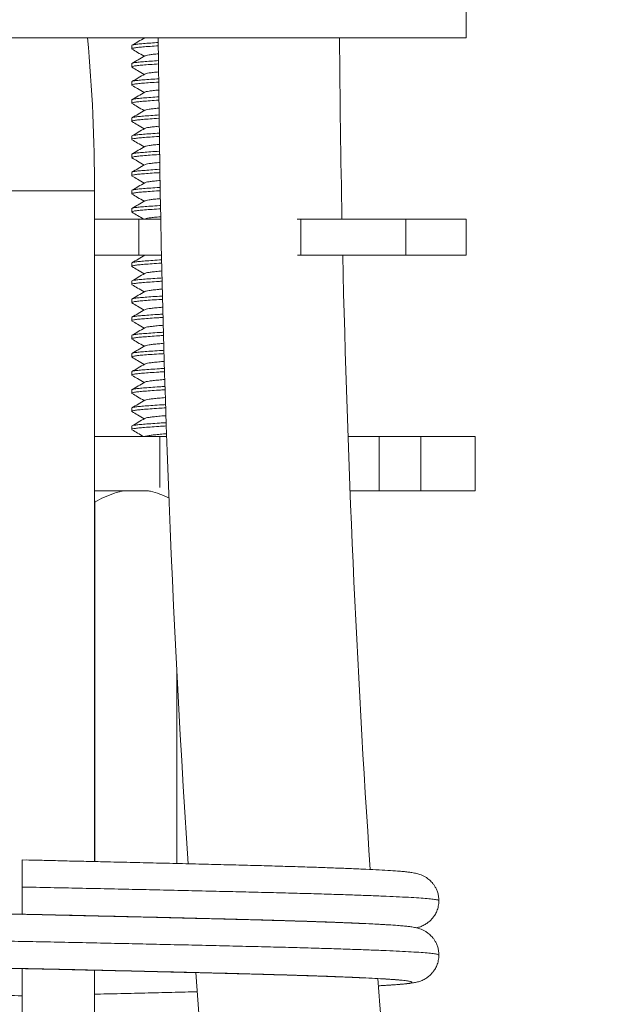
# Model space of a CAD drawing. Units: millimetres. Extents: x -352 to 732, y -483 to 646.
# Drawn here: x -299 to -267, y 109 to 163 of the extents above; entities that cross this region are included whole.
import ezdxf

# ---------------------------------------------------------------- set-up
doc = ezdxf.new("R2010")
doc.units = ezdxf.units.MM

msp = doc.modelspace()

# ---------------------------------------------------------------- linework, layer by layer
at = {"color": 7, "linetype": 'Continuous', "lineweight": 18}
for p, q in [((-274.601, 162.073), (-274.601, 164.073)), ((-274.601, 162.073), (-323.601, 162.073)), ((-292.391, 162.073), (-292.361, 162.056)), ((-293.051, 161.647), (-293.051, 161.465)), ((-293.051, 160.647), (-293.051, 160.465)), ((-293.051, 159.647), (-293.051, 159.465)), ((-293.051, 158.647), (-293.051, 158.465)), ((-293.051, 157.647), (-293.051, 157.465)), ((-293.051, 156.647), (-293.051, 156.465)), ((-293.051, 155.647), (-293.051, 155.465)), ((-293.051, 154.647), (-293.051, 154.465)), ((-295.101, 153.625), (-303.101, 153.625)), ((-295.101, 116.625), (-295.101, 153.625)), ((-293.051, 153.647), (-293.051, 153.465)), ((-293.051, 152.647), (-293.051, 152.465)), ((-295.101, 152.073), (-292.656, 152.073)), ((-292.656, 152.073), (-292.656, 150.073)), ((-292.656, 152.073), (-291.451, 152.073)), ((-283.913, 152.073), (-283.724, 152.073)), ((-283.724, 152.073), (-283.724, 150.073)), ((-283.724, 152.073), (-277.934, 152.073)), ((-277.934, 152.073), (-277.934, 150.073)), ((-277.934, 152.073), (-274.601, 152.073)), ((-274.601, 150.073), (-274.601, 152.073)), ((-295.101, 150.073), (-292.656, 150.073)), ((-292.656, 150.073), (-291.409, 150.073)), ((-292.391, 150.073), (-292.361, 150.056)), ((-283.912, 150.073), (-283.724, 150.073)), ((-283.724, 150.073), (-277.934, 150.073)), ((-277.934, 150.073), (-274.601, 150.073)), ((-293.051, 149.647), (-293.051, 149.465)), ((-293.051, 148.647), (-293.051, 148.465)), ((-293.051, 147.647), (-293.051, 147.465)), ((-293.051, 146.647), (-293.051, 146.465)), ((-293.051, 145.647), (-293.051, 145.465)), ((-293.051, 144.647), (-293.051, 144.465)), ((-293.051, 143.647), (-293.051, 143.465)), ((-293.051, 142.647), (-293.051, 142.465)), ((-293.051, 141.647), (-293.051, 141.465)), ((-293.051, 140.647), (-293.051, 140.465)), ((-295.101, 140.073), (-291.5, 140.073)), ((-291.5, 140.073), (-291.123, 140.073)), ((-291.5, 140.073), (-291.5, 137.255)), ((-281.116, 140.073), (-279.406, 140.073)), ((-279.406, 140.073), (-279.406, 137.073)), ((-279.406, 140.073), (-277.104, 140.073)), ((-277.104, 140.073), (-277.104, 137.073)), ((-277.104, 140.073), (-274.101, 140.073)), ((-274.101, 137.073), (-274.101, 140.073)), ((-295.101, 137.073), (-292.219, 137.073)), ((-281.004, 137.073), (-279.406, 137.073)), ((-279.406, 137.073), (-277.104, 137.073)), ((-277.104, 137.073), (-274.101, 137.073)), ((-295.092, 136.453), (-295.092, 116.625)), ((-290.557, 127.077), (-290.557, 116.518)), ((-299.101, 116.72), (-299.101, 115.22)), ((-298.687, 116.711), (-299.101, 116.72)), ((-299.101, 115.22), (-299.101, 113.72)), ((-298.817, 113.713), (-299.101, 113.72)), ((-299.101, 110.72), (-299.387, 110.726)), ((-299.101, 110.72), (-299.101, 109.22)), ((-295.101, 5.22), (-295.101, 110.637)), ((-299.101, 109.22), (-299.101, 107.72))]:
    msp.add_line(p, q, dxfattribs=at)
for centre, radius, start, end in [((-389.101, 153.625), 94, 0, 5.15641), ((483.955, 167.32), 775.556, 180.387613, 183.75696), ((483.955, 167.32), 765.556, 180.392676, 181.141169), ((483.955, 167.32), 765.556, 181.290887, 183.829647), ((483.955, 167.32), 775.556, 184.201277, 191.323693), ((483.955, 167.32), 765.556, 184.281284, 191.323693)]:
    msp.add_arc(centre, radius, start, end, dxfattribs=at)
for points, knots in [([(-292.331, 162.073), (-292.45, 162.004), (-292.687, 161.866), (-292.924, 161.728), (-293.043, 161.659)], [0, 0, 0, 0, 0.499531, 1, 1, 1, 1]), ([(-291.571, 161.632), (-291.731, 161.621), (-292.052, 161.6), (-292.441, 161.57), (-292.749, 161.542), (-292.962, 161.51), (-293.031, 161.486), (-293.054, 161.471), (-293.047, 161.466), (-293.045, 161.465)], [0, 0, 0, 0, 0.184495, 0.369664, 0.550759, 0.737958, 0.928922, 0.973866, 1, 1, 1, 1]), ([(-293.039, 161.659), (-293.039, 161.66), (-293.042, 161.672), (-292.939, 161.695), (-292.729, 161.726), (-292.41, 161.754), (-292.028, 161.783), (-291.72, 161.804), (-291.573, 161.813)], [0, 0, 0, 0, 0.015618, 0.221844, 0.424003, 0.619571, 0.819539, 1, 1, 1, 1]), ([(-293.038, 161.449), (-292.934, 161.389), (-292.708, 161.258), (-292.483, 161.127), (-292.361, 161.056)], [0, 0, 0, 0, 0.460182, 1, 1, 1, 1]), ([(-292.331, 161.073), (-292.45, 161.004), (-292.687, 160.866), (-292.924, 160.728), (-293.043, 160.659)], [0, 0, 0, 0, 0.499531, 1, 1, 1, 1]), ([(-293.039, 160.659), (-293.039, 160.66), (-293.042, 160.672), (-292.939, 160.695), (-292.729, 160.726), (-292.41, 160.754), (-292.024, 160.783), (-291.712, 160.804), (-291.562, 160.814)], [0, 0, 0, 0, 0.0155416, 0.2207564, 0.4219242, 0.616533, 0.8155207, 1, 1, 1, 1]), ([(-291.566, 161.192), (-291.668, 161.182), (-291.873, 161.162), (-292.103, 161.134), (-292.268, 161.104), (-292.308, 161.083), (-292.327, 161.073)], [0, 0, 0, 0, 0.250682, 0.502384, 0.762605, 1, 1, 1, 1]), ([(-291.559, 160.633), (-291.724, 160.622), (-292.048, 160.6), (-292.441, 160.57), (-292.749, 160.542), (-292.962, 160.51), (-293.031, 160.486), (-293.054, 160.471), (-293.047, 160.466), (-293.045, 160.465)], [0, 0, 0, 0, 0.188241, 0.37256, 0.552823, 0.739162, 0.929249, 0.973986, 1, 1, 1, 1]), ([(-293.038, 160.449), (-292.934, 160.389), (-292.708, 160.258), (-292.483, 160.127), (-292.361, 160.056)], [0, 0, 0, 0, 0.46018, 1, 1, 1, 1]), ([(-292.331, 160.073), (-292.45, 160.004), (-292.687, 159.866), (-292.924, 159.728), (-293.043, 159.659)], [0, 0, 0, 0, 0.499532, 1, 1, 1, 1]), ([(-293.039, 159.659), (-293.039, 159.66), (-293.042, 159.672), (-292.939, 159.695), (-292.729, 159.726), (-292.41, 159.754), (-292.021, 159.784), (-291.704, 159.805), (-291.55, 159.815)], [0, 0, 0, 0, 0.015466, 0.219679, 0.419866, 0.613525, 0.811542, 1, 1, 1, 1]), ([(-291.554, 160.193), (-291.556, 160.193), (-291.676, 160.182), (-291.865, 160.162), (-292.105, 160.134), (-292.268, 160.104), (-292.308, 160.083), (-292.327, 160.073)], [0, 0, 0, 0, 0.002697, 0.2576814, 0.5070323, 0.7648221, 1, 1, 1, 1]), ([(-291.548, 159.633), (-291.551, 159.633), (-291.733, 159.622), (-292.041, 159.6), (-292.443, 159.57), (-292.748, 159.542), (-292.962, 159.51), (-293.031, 159.486), (-293.054, 159.471), (-293.047, 159.466), (-293.045, 159.465)], [0, 0, 0, 0, 0.003193, 0.191642, 0.375189, 0.554697, 0.740254, 0.929545, 0.974095, 1, 1, 1, 1]), ([(-293.038, 159.449), (-292.934, 159.389), (-292.708, 159.258), (-292.483, 159.127), (-292.361, 159.056)], [0, 0, 0, 0, 0.460183, 1, 1, 1, 1]), ([(-291.543, 159.194), (-291.548, 159.193), (-291.672, 159.182), (-291.865, 159.162), (-292.105, 159.134), (-292.268, 159.104), (-292.308, 159.083), (-292.327, 159.073)], [0, 0, 0, 0, 0.010917, 0.2638, 0.511096, 0.766761, 1, 1, 1, 1]), ([(-291.536, 158.634), (-291.543, 158.634), (-291.729, 158.622), (-292.041, 158.6), (-292.443, 158.57), (-292.748, 158.542), (-292.962, 158.51), (-293.031, 158.486), (-293.054, 158.471), (-293.047, 158.466), (-293.045, 158.465)], [0, 0, 0, 0, 0.007246, 0.194928, 0.377729, 0.556507, 0.741311, 0.929832, 0.9742, 1, 1, 1, 1]), ([(-292.331, 159.073), (-292.45, 159.004), (-292.687, 158.866), (-292.924, 158.728), (-293.043, 158.659)], [0, 0, 0, 0, 0.49953, 1, 1, 1, 1]), ([(-293.039, 158.659), (-293.039, 158.66), (-293.042, 158.672), (-292.939, 158.695), (-292.729, 158.726), (-292.41, 158.754), (-292.018, 158.784), (-291.697, 158.805), (-291.538, 158.816)], [0, 0, 0, 0, 0.015391, 0.218613, 0.417827, 0.610546, 0.807601, 1, 1, 1, 1]), ([(-293.038, 158.449), (-292.934, 158.389), (-292.708, 158.258), (-292.483, 158.127), (-292.361, 158.056)], [0, 0, 0, 0, 0.46018, 1, 1, 1, 1]), ([(-291.531, 158.195), (-291.54, 158.194), (-291.669, 158.182), (-291.866, 158.162), (-292.105, 158.134), (-292.268, 158.104), (-292.308, 158.083), (-292.327, 158.073)], [0, 0, 0, 0, 0.019004, 0.269819, 0.515093, 0.768668, 1, 1, 1, 1]), ([(-291.525, 157.635), (-291.535, 157.634), (-291.726, 157.622), (-292.042, 157.6), (-292.443, 157.57), (-292.748, 157.542), (-292.962, 157.51), (-293.031, 157.486), (-293.054, 157.471), (-293.047, 157.466), (-293.045, 157.465)], [0, 0, 0, 0, 0.011266, 0.198188, 0.380249, 0.558303, 0.742358, 0.930116, 0.974304, 1, 1, 1, 1]), ([(-292.331, 158.073), (-292.45, 158.004), (-292.687, 157.866), (-292.924, 157.728), (-293.043, 157.659)], [0, 0, 0, 0, 0.499532, 1, 1, 1, 1]), ([(-293.039, 157.659), (-293.039, 157.66), (-293.042, 157.672), (-292.939, 157.695), (-292.729, 157.726), (-292.41, 157.754), (-292.014, 157.784), (-291.689, 157.806), (-291.527, 157.816)], [0, 0, 0, 0, 0.015316, 0.217556, 0.415808, 0.607596, 0.803699, 1, 1, 1, 1]), ([(-292.331, 157.073), (-292.45, 157.004), (-292.687, 156.866), (-292.924, 156.728), (-293.043, 156.659)], [0, 0, 0, 0, 0.49953, 1, 1, 1, 1]), ([(-293.038, 157.449), (-292.934, 157.389), (-292.708, 157.258), (-292.483, 157.127), (-292.361, 157.056)], [0, 0, 0, 0, 0.460183, 1, 1, 1, 1]), ([(-291.519, 157.196), (-291.532, 157.195), (-291.665, 157.183), (-291.866, 157.162), (-292.105, 157.134), (-292.268, 157.104), (-292.308, 157.083), (-292.327, 157.073)], [0, 0, 0, 0, 0.0269594, 0.2757406, 0.5190252, 0.7705437, 1, 1, 1, 1]), ([(-291.513, 156.636), (-291.528, 156.635), (-291.722, 156.623), (-292.042, 156.6), (-292.442, 156.57), (-292.748, 156.542), (-292.962, 156.51), (-293.031, 156.486), (-293.054, 156.471), (-293.047, 156.466), (-293.045, 156.465)], [0, 0, 0, 0, 0.015254, 0.201422, 0.382748, 0.560084, 0.743397, 0.930398, 0.974408, 1, 1, 1, 1]), ([(-293.039, 156.659), (-293.039, 156.66), (-293.042, 156.672), (-292.939, 156.695), (-292.729, 156.726), (-292.41, 156.754), (-292.011, 156.784), (-291.682, 156.806), (-291.515, 156.817)], [0, 0, 0, 0, 0.015243, 0.21651, 0.413809, 0.604674, 0.799835, 1, 1, 1, 1]), ([(-292.331, 156.073), (-292.45, 156.004), (-292.687, 155.866), (-292.924, 155.728), (-293.043, 155.659)], [0, 0, 0, 0, 0.499532, 1, 1, 1, 1]), ([(-293.038, 156.449), (-292.934, 156.389), (-292.708, 156.258), (-292.483, 156.127), (-292.361, 156.056)], [0, 0, 0, 0, 0.46018, 1, 1, 1, 1]), ([(-291.508, 156.197), (-291.525, 156.195), (-291.662, 156.183), (-291.866, 156.162), (-292.105, 156.134), (-292.268, 156.104), (-292.308, 156.083), (-292.327, 156.073)], [0, 0, 0, 0, 0.0347866, 0.2815665, 0.5228941, 0.7723893, 1, 1, 1, 1]), ([(-291.501, 155.636), (-291.52, 155.635), (-291.718, 155.623), (-292.042, 155.6), (-292.442, 155.57), (-292.748, 155.542), (-292.962, 155.51), (-293.031, 155.486), (-293.054, 155.471), (-293.047, 155.466), (-293.045, 155.465)], [0, 0, 0, 0, 0.0192093, 0.2046298, 0.3852277, 0.5618514, 0.7444279, 0.9306773, 0.9745109, 1, 1, 1, 1]), ([(-293.039, 155.659), (-293.039, 155.66), (-293.042, 155.672), (-292.939, 155.695), (-292.728, 155.726), (-292.412, 155.754), (-292.004, 155.784), (-291.691, 155.806), (-291.507, 155.818), (-291.503, 155.818)], [0, 0, 0, 0, 0.015177, 0.215576, 0.412024, 0.602066, 0.796385, 0.995893, 1, 1, 1, 1]), ([(-293.038, 155.449), (-292.934, 155.389), (-292.708, 155.258), (-292.483, 155.127), (-292.361, 155.056)], [0, 0, 0, 0, 0.460183, 1, 1, 1, 1]), ([(-292.331, 155.073), (-292.45, 155.004), (-292.687, 154.866), (-292.924, 154.728), (-293.043, 154.659)], [0, 0, 0, 0, 0.49953, 1, 1, 1, 1]), ([(-291.496, 155.198), (-291.517, 155.196), (-291.658, 155.183), (-291.866, 155.162), (-292.105, 155.134), (-292.268, 155.104), (-292.308, 155.083), (-292.327, 155.073)], [0, 0, 0, 0, 0.042489, 0.2873, 0.526701, 0.774206, 1, 1, 1, 1]), ([(-291.49, 154.637), (-291.512, 154.636), (-291.715, 154.623), (-292.042, 154.6), (-292.442, 154.57), (-292.748, 154.542), (-292.962, 154.51), (-293.031, 154.486), (-293.054, 154.471), (-293.047, 154.466), (-293.045, 154.465)], [0, 0, 0, 0, 0.023133, 0.207812, 0.387687, 0.563604, 0.74545, 0.930955, 0.974613, 1, 1, 1, 1]), ([(-293.039, 154.659), (-293.039, 154.66), (-293.042, 154.672), (-292.939, 154.695), (-292.728, 154.726), (-292.411, 154.754), (-292.005, 154.784), (-291.688, 154.807), (-291.499, 154.818), (-291.492, 154.819)], [0, 0, 0, 0, 0.015112, 0.214655, 0.410263, 0.599494, 0.792982, 0.991637, 1, 1, 1, 1]), ([(-293.038, 154.449), (-292.934, 154.389), (-292.708, 154.258), (-292.483, 154.127), (-292.361, 154.056)], [0, 0, 0, 0, 0.46018, 1, 1, 1, 1]), ([(-292.331, 154.073), (-292.45, 154.004), (-292.687, 153.866), (-292.924, 153.728), (-293.043, 153.659)], [0, 0, 0, 0, 0.499532, 1, 1, 1, 1]), ([(-293.039, 153.659), (-293.039, 153.66), (-293.042, 153.672), (-292.939, 153.695), (-292.728, 153.726), (-292.411, 153.754), (-292.005, 153.784), (-291.684, 153.807), (-291.492, 153.819), (-291.48, 153.819)], [0, 0, 0, 0, 0.015048, 0.213742, 0.408518, 0.596943, 0.789608, 0.987418, 1, 1, 1, 1]), ([(-291.485, 154.199), (-291.509, 154.197), (-291.654, 154.184), (-291.866, 154.162), (-292.105, 154.134), (-292.268, 154.104), (-292.308, 154.083), (-292.327, 154.073)], [0, 0, 0, 0, 0.050069, 0.292942, 0.530448, 0.775993, 1, 1, 1, 1]), ([(-291.478, 153.638), (-291.504, 153.636), (-291.711, 153.623), (-292.042, 153.6), (-292.442, 153.57), (-292.748, 153.542), (-292.962, 153.51), (-293.031, 153.486), (-293.054, 153.471), (-293.047, 153.467), (-293.045, 153.465)], [0, 0, 0, 0, 0.027026, 0.210969, 0.390127, 0.565343, 0.746465, 0.93123, 0.974714, 1, 1, 1, 1]), ([(-293.038, 153.449), (-292.934, 153.389), (-292.708, 153.258), (-292.483, 153.127), (-292.361, 153.056)], [0, 0, 0, 0, 0.460183, 1, 1, 1, 1]), ([(-291.473, 153.2), (-291.501, 153.197), (-291.651, 153.184), (-291.866, 153.162), (-292.105, 153.134), (-292.268, 153.104), (-292.308, 153.083), (-292.327, 153.073)], [0, 0, 0, 0, 0.057738, 0.29865, 0.534239, 0.777802, 1, 1, 1, 1]), ([(-292.331, 153.073), (-292.45, 153.004), (-292.687, 152.866), (-292.924, 152.728), (-293.043, 152.659)], [0, 0, 0, 0, 0.4995312, 1, 1, 1, 1]), ([(-293.039, 152.659), (-293.039, 152.66), (-293.042, 152.672), (-292.939, 152.695), (-292.728, 152.726), (-292.411, 152.754), (-292.005, 152.784), (-291.679, 152.807), (-291.48, 152.819), (-291.463, 152.82)], [0, 0, 0, 0, 0.014955, 0.212428, 0.406006, 0.593273, 0.784753, 0.981347, 1, 1, 1, 1]), ([(-291.459, 152.639), (-291.492, 152.637), (-291.705, 152.624), (-292.042, 152.6), (-292.442, 152.57), (-292.748, 152.542), (-292.962, 152.51), (-293.031, 152.486), (-293.054, 152.471), (-293.047, 152.466), (-293.045, 152.465)], [0, 0, 0, 0, 0.033409, 0.216145, 0.394128, 0.568195, 0.748128, 0.931681, 0.97488, 1, 1, 1, 1]), ([(-293.038, 152.449), (-292.934, 152.389), (-292.718, 152.264), (-292.503, 152.138), (-292.391, 152.073)], [0, 0, 0, 0, 0.4811304, 1, 1, 1, 1]), ([(-291.448, 152.202), (-291.485, 152.199), (-291.643, 152.185), (-291.867, 152.162), (-292.105, 152.134), (-292.268, 152.104), (-292.308, 152.083), (-292.327, 152.073)], [0, 0, 0, 0, 0.073161, 0.31013, 0.541863, 0.781439, 1, 1, 1, 1]), ([(-292.331, 150.073), (-292.45, 150.004), (-292.687, 149.866), (-292.924, 149.728), (-293.043, 149.659)], [0, 0, 0, 0, 0.49953, 1, 1, 1, 1]), ([(-291.385, 149.643), (-291.443, 149.64), (-291.682, 149.625), (-292.043, 149.6), (-292.442, 149.57), (-292.748, 149.542), (-292.962, 149.51), (-293.031, 149.486), (-293.054, 149.471), (-293.047, 149.466), (-293.045, 149.465)], [0, 0, 0, 0, 0.057145, 0.235394, 0.409006, 0.578798, 0.754313, 0.933359, 0.975497, 1, 1, 1, 1]), ([(-293.039, 149.659), (-293.039, 149.66), (-293.042, 149.672), (-292.939, 149.695), (-292.729, 149.726), (-292.411, 149.754), (-292.006, 149.784), (-291.655, 149.809), (-291.431, 149.822), (-291.389, 149.825)], [0, 0, 0, 0, 0.014564, 0.206865, 0.395374, 0.577736, 0.764202, 0.955648, 1, 1, 1, 1]), ([(-293.038, 149.449), (-292.934, 149.389), (-292.708, 149.258), (-292.483, 149.127), (-292.361, 149.056)], [0, 0, 0, 0, 0.46018, 1, 1, 1, 1]), ([(-292.331, 149.073), (-292.45, 149.004), (-292.687, 148.866), (-292.924, 148.728), (-293.043, 148.659)], [0, 0, 0, 0, 0.499532, 1, 1, 1, 1]), ([(-291.374, 149.209), (-291.437, 149.203), (-291.621, 149.187), (-291.867, 149.162), (-292.105, 149.134), (-292.268, 149.104), (-292.308, 149.083), (-292.327, 149.073)], [0, 0, 0, 0, 0.116543, 0.34242, 0.563306, 0.791669, 1, 1, 1, 1]), ([(-291.36, 148.645), (-291.426, 148.641), (-291.674, 148.626), (-292.043, 148.6), (-292.442, 148.57), (-292.748, 148.542), (-292.962, 148.51), (-293.031, 148.486), (-293.054, 148.471), (-293.047, 148.466), (-293.045, 148.465)], [0, 0, 0, 0, 0.0648, 0.241602, 0.413805, 0.582218, 0.756308, 0.9339, 0.975696, 1, 1, 1, 1]), ([(-293.039, 148.659), (-293.039, 148.66), (-293.042, 148.672), (-292.939, 148.695), (-292.729, 148.726), (-292.411, 148.754), (-292.006, 148.784), (-291.647, 148.809), (-291.415, 148.823), (-291.365, 148.826)], [0, 0, 0, 0, 0.014438, 0.205075, 0.391952, 0.572737, 0.757589, 0.947378, 1, 1, 1, 1]), ([(-293.038, 148.449), (-292.934, 148.389), (-292.708, 148.258), (-292.483, 148.127), (-292.361, 148.056)], [0, 0, 0, 0, 0.460183, 1, 1, 1, 1]), ([(-292.331, 148.073), (-292.45, 148.004), (-292.687, 147.866), (-292.924, 147.728), (-293.043, 147.659)], [0, 0, 0, 0, 0.49953, 1, 1, 1, 1]), ([(-293.039, 147.659), (-293.039, 147.66), (-293.042, 147.672), (-292.939, 147.695), (-292.729, 147.726), (-292.411, 147.754), (-292.006, 147.784), (-291.64, 147.81), (-291.399, 147.824), (-291.34, 147.828)], [0, 0, 0, 0, 0.014314, 0.203315, 0.388589, 0.567823, 0.751089, 0.93925, 1, 1, 1, 1]), ([(-291.349, 148.211), (-291.421, 148.205), (-291.614, 148.188), (-291.868, 148.162), (-292.105, 148.134), (-292.268, 148.104), (-292.308, 148.083), (-292.327, 148.073)], [0, 0, 0, 0, 0.130114, 0.352522, 0.570015, 0.794869, 1, 1, 1, 1]), ([(-291.335, 147.647), (-291.41, 147.642), (-291.666, 147.626), (-292.043, 147.6), (-292.442, 147.57), (-292.748, 147.542), (-292.962, 147.51), (-293.031, 147.486), (-293.054, 147.471), (-293.047, 147.466), (-293.045, 147.465)], [0, 0, 0, 0, 0.072332, 0.247709, 0.418526, 0.585583, 0.75827, 0.934432, 0.975892, 1, 1, 1, 1]), ([(-293.038, 147.449), (-292.934, 147.389), (-292.708, 147.258), (-292.483, 147.127), (-292.361, 147.056)], [0, 0, 0, 0, 0.46018, 1, 1, 1, 1]), ([(-292.331, 147.073), (-292.45, 147.004), (-292.687, 146.866), (-292.924, 146.728), (-293.043, 146.659)], [0, 0, 0, 0, 0.499532, 1, 1, 1, 1]), ([(-293.039, 146.659), (-293.039, 146.66), (-293.042, 146.672), (-292.939, 146.695), (-292.729, 146.726), (-292.411, 146.754), (-292.006, 146.784), (-291.632, 146.81), (-291.382, 146.825), (-291.315, 146.829)], [0, 0, 0, 0, 0.014192, 0.201586, 0.385284, 0.562993, 0.7447, 0.93126, 1, 1, 1, 1]), ([(-291.325, 147.213), (-291.404, 147.206), (-291.606, 147.188), (-291.868, 147.162), (-292.104, 147.134), (-292.268, 147.104), (-292.308, 147.083), (-292.327, 147.073)], [0, 0, 0, 0, 0.143276, 0.362318, 0.57652, 0.797973, 1, 1, 1, 1]), ([(-291.311, 146.648), (-291.394, 146.643), (-291.659, 146.627), (-292.043, 146.6), (-292.442, 146.57), (-292.748, 146.542), (-292.962, 146.51), (-293.031, 146.486), (-293.054, 146.471), (-293.047, 146.466), (-293.045, 146.465)], [0, 0, 0, 0, 0.079743, 0.25372, 0.423171, 0.588894, 0.760202, 0.934956, 0.976084, 1, 1, 1, 1]), ([(-293.038, 146.449), (-292.934, 146.389), (-292.708, 146.258), (-292.483, 146.127), (-292.361, 146.056)], [0, 0, 0, 0, 0.460183, 1, 1, 1, 1]), ([(-291.3, 146.215), (-291.388, 146.208), (-291.599, 146.189), (-291.868, 146.162), (-292.104, 146.134), (-292.268, 146.104), (-292.308, 146.083), (-292.327, 146.073)], [0, 0, 0, 0, 0.156044, 0.371822, 0.582832, 0.800984, 1, 1, 1, 1]), ([(-291.286, 145.65), (-291.378, 145.644), (-291.651, 145.627), (-292.043, 145.6), (-292.442, 145.57), (-292.749, 145.542), (-292.962, 145.51), (-293.031, 145.486), (-293.054, 145.471), (-293.047, 145.466), (-293.045, 145.465)], [0, 0, 0, 0, 0.087037, 0.259635, 0.427743, 0.592152, 0.762102, 0.935471, 0.976274, 1, 1, 1, 1]), ([(-292.331, 146.073), (-292.45, 146.004), (-292.687, 145.866), (-292.924, 145.728), (-293.043, 145.659)], [0, 0, 0, 0, 0.49953, 1, 1, 1, 1]), ([(-293.039, 145.659), (-293.039, 145.66), (-293.042, 145.672), (-292.939, 145.695), (-292.729, 145.726), (-292.411, 145.754), (-292.006, 145.784), (-291.624, 145.811), (-291.366, 145.826), (-291.291, 145.831)], [0, 0, 0, 0, 0.014072, 0.199885, 0.382034, 0.558244, 0.738419, 0.923405, 1, 1, 1, 1]), ([(-292.331, 145.073), (-292.45, 145.004), (-292.687, 144.866), (-292.924, 144.728), (-293.043, 144.659)], [0, 0, 0, 0, 0.499532, 1, 1, 1, 1]), ([(-293.038, 145.449), (-292.934, 145.389), (-292.708, 145.258), (-292.483, 145.127), (-292.361, 145.056)], [0, 0, 0, 0, 0.46018, 1, 1, 1, 1]), ([(-291.275, 145.218), (-291.372, 145.209), (-291.591, 145.19), (-291.868, 145.162), (-292.104, 145.134), (-292.268, 145.104), (-292.308, 145.083), (-292.327, 145.073)], [0, 0, 0, 0, 0.168438, 0.381047, 0.588958, 0.803906, 1, 1, 1, 1]), ([(-291.261, 144.651), (-291.361, 144.645), (-291.643, 144.628), (-292.044, 144.6), (-292.442, 144.57), (-292.749, 144.542), (-292.962, 144.51), (-293.031, 144.486), (-293.054, 144.471), (-293.047, 144.466), (-293.045, 144.465)], [0, 0, 0, 0, 0.094216, 0.265457, 0.432243, 0.595359, 0.763973, 0.935979, 0.97646, 1, 1, 1, 1]), ([(-293.039, 144.659), (-293.039, 144.66), (-293.042, 144.672), (-292.939, 144.695), (-292.729, 144.726), (-292.411, 144.754), (-292.006, 144.784), (-291.617, 144.811), (-291.35, 144.827), (-291.266, 144.832)], [0, 0, 0, 0, 0.0139546, 0.1982134, 0.3788387, 0.5535746, 0.7322424, 0.9156812, 1, 1, 1, 1]), ([(-292.331, 144.073), (-292.45, 144.004), (-292.687, 143.866), (-292.924, 143.728), (-293.043, 143.659)], [0, 0, 0, 0, 0.49953, 1, 1, 1, 1]), ([(-293.038, 144.449), (-292.934, 144.389), (-292.708, 144.258), (-292.483, 144.127), (-292.361, 144.056)], [0, 0, 0, 0, 0.460183, 1, 1, 1, 1]), ([(-291.251, 144.22), (-291.356, 144.211), (-291.584, 144.191), (-291.868, 144.162), (-292.104, 144.134), (-292.268, 144.104), (-292.308, 144.083), (-292.327, 144.073)], [0, 0, 0, 0, 0.180473, 0.390005, 0.594907, 0.806744, 1, 1, 1, 1]), ([(-291.237, 143.653), (-291.345, 143.646), (-291.636, 143.628), (-292.044, 143.6), (-292.442, 143.57), (-292.749, 143.542), (-292.962, 143.51), (-293.031, 143.486), (-293.054, 143.471), (-293.047, 143.466), (-293.045, 143.465)], [0, 0, 0, 0, 0.101283, 0.271188, 0.436673, 0.598516, 0.765815, 0.936478, 0.976644, 1, 1, 1, 1]), ([(-293.039, 143.659), (-293.039, 143.66), (-293.042, 143.672), (-292.939, 143.695), (-292.729, 143.726), (-292.411, 143.754), (-292.007, 143.784), (-291.609, 143.812), (-291.334, 143.828), (-291.241, 143.834)], [0, 0, 0, 0, 0.013839, 0.196569, 0.375696, 0.548983, 0.726168, 0.908086, 1, 1, 1, 1]), ([(-293.038, 143.449), (-292.934, 143.389), (-292.708, 143.258), (-292.483, 143.127), (-292.361, 143.056)], [0, 0, 0, 0, 0.46018, 1, 1, 1, 1]), ([(-292.331, 143.073), (-292.45, 143.004), (-292.687, 142.866), (-292.924, 142.728), (-293.043, 142.659)], [0, 0, 0, 0, 0.499532, 1, 1, 1, 1]), ([(-291.226, 143.222), (-291.34, 143.212), (-291.577, 143.191), (-291.868, 143.162), (-292.104, 143.134), (-292.268, 143.104), (-292.308, 143.083), (-292.327, 143.073)], [0, 0, 0, 0, 0.192165, 0.398707, 0.600686, 0.809501, 1, 1, 1, 1]), ([(-291.206, 142.655), (-291.325, 142.647), (-291.626, 142.629), (-292.044, 142.6), (-292.442, 142.57), (-292.749, 142.542), (-292.961, 142.51), (-293.035, 142.486), (-293.057, 142.465), (-293.039, 142.456), (-293.026, 142.449)], [0, 0, 0, 0, 0.101599, 0.25721, 0.408773, 0.557001, 0.710225, 0.866532, 0.903318, 1, 1, 1, 1]), ([(-293.039, 142.659), (-293.039, 142.66), (-293.042, 142.672), (-292.939, 142.695), (-292.729, 142.726), (-292.411, 142.754), (-292.007, 142.784), (-291.6, 142.812), (-291.315, 142.83), (-291.213, 142.836)], [0, 0, 0, 0, 0.0137091, 0.1947267, 0.3721745, 0.5438366, 0.7193614, 0.8995734, 1, 1, 1, 1]), ([(-293.038, 142.449), (-292.934, 142.389), (-292.708, 142.258), (-292.483, 142.127), (-292.361, 142.056)], [0, 0, 0, 0, 0.460183, 1, 1, 1, 1]), ([(-292.331, 142.073), (-292.45, 142.004), (-292.687, 141.866), (-292.924, 141.728), (-293.043, 141.659)], [0, 0, 0, 0, 0.4995312, 1, 1, 1, 1]), ([(-293.039, 141.659), (-293.039, 141.66), (-293.042, 141.672), (-292.939, 141.695), (-292.729, 141.726), (-292.411, 141.754), (-292.007, 141.784), (-291.588, 141.813), (-291.29, 141.831), (-291.175, 141.838)], [0, 0, 0, 0, 0.013539, 0.192312, 0.36756, 0.537094, 0.710443, 0.88842, 1, 1, 1, 1]), ([(-291.19, 142.225), (-291.191, 142.225), (-291.328, 142.214), (-291.562, 142.192), (-291.87, 142.162), (-292.104, 142.134), (-292.268, 142.104), (-292.308, 142.083), (-292.327, 142.073)], [0, 0, 0, 0, 0.000846, 0.20861, 0.410948, 0.608815, 0.813379, 1, 1, 1, 1]), ([(-291.168, 141.657), (-291.3, 141.649), (-291.614, 141.63), (-292.044, 141.6), (-292.442, 141.57), (-292.749, 141.542), (-292.962, 141.51), (-293.031, 141.486), (-293.054, 141.471), (-293.047, 141.466), (-293.045, 141.465)], [0, 0, 0, 0, 0.1202578, 0.2865748, 0.4485662, 0.6069927, 0.7707588, 0.9378195, 0.977137, 1, 1, 1, 1]), ([(-293.038, 141.449), (-292.934, 141.389), (-292.708, 141.258), (-292.483, 141.127), (-292.361, 141.056)], [0, 0, 0, 0, 0.46018, 1, 1, 1, 1]), ([(-292.331, 141.073), (-292.45, 141.004), (-292.687, 140.866), (-292.924, 140.728), (-293.043, 140.659)], [0, 0, 0, 0, 0.49953, 1, 1, 1, 1]), ([(-293.039, 140.659), (-293.039, 140.66), (-293.042, 140.672), (-292.939, 140.695), (-292.729, 140.726), (-292.411, 140.754), (-292.007, 140.784), (-291.577, 140.814), (-291.265, 140.833), (-291.138, 140.84)], [0, 0, 0, 0, 0.013373, 0.189957, 0.363059, 0.530517, 0.701742, 0.87754, 1, 1, 1, 1]), ([(-291.152, 141.228), (-291.165, 141.227), (-291.316, 141.215), (-291.562, 141.192), (-291.87, 141.162), (-292.104, 141.134), (-292.268, 141.104), (-292.308, 141.083), (-292.327, 141.073)], [0, 0, 0, 0, 0.019567, 0.223438, 0.421985, 0.616145, 0.816876, 1, 1, 1, 1]), ([(-291.131, 140.659), (-291.276, 140.65), (-291.603, 140.631), (-292.044, 140.6), (-292.442, 140.57), (-292.749, 140.542), (-292.962, 140.51), (-293.031, 140.486), (-293.054, 140.471), (-293.047, 140.466), (-293.045, 140.465)], [0, 0, 0, 0, 0.130404, 0.294803, 0.454926, 0.611526, 0.773403, 0.938537, 0.977401, 1, 1, 1, 1]), ([(-293.038, 140.449), (-292.934, 140.389), (-292.718, 140.264), (-292.503, 140.138), (-292.391, 140.073)], [0, 0, 0, 0, 0.481129, 1, 1, 1, 1]), ([(-291.115, 140.231), (-291.14, 140.229), (-291.304, 140.216), (-291.562, 140.192), (-291.869, 140.162), (-292.104, 140.134), (-292.268, 140.104), (-292.308, 140.083), (-292.327, 140.073)], [0, 0, 0, 0, 0.0376, 0.237721, 0.432616, 0.623205, 0.820244, 1, 1, 1, 1]), ([(-293.532, 137.073), (-293.567, 137.067), (-293.727, 137.039), (-294.071, 136.934), (-294.561, 136.743), (-294.915, 136.55), (-295.092, 136.453)], [0, 0, 0, 0, 0.064859, 0.291777, 0.644267, 1, 1, 1, 1]), ([(-290.98, 136.676), (-290.994, 136.684), (-291.163, 136.773), (-291.506, 136.907), (-291.907, 137.043), (-292.152, 137.077), (-292.22, 137.087)], [0, 0, 0, 0, 0.035196, 0.430382, 0.839718, 1, 1, 1, 1]), ([(-295.092, 136.453), (-295.094, 136.526), (-295.097, 136.629), (-295.1, 136.713), (-295.101, 136.737)], [0, 0, 0, 0, 0.7064837, 1, 1, 1, 1]), ([(-276.101, 114.47), (-276.106, 114.556), (-276.114, 114.721), (-276.174, 114.948), (-276.251, 115.134), (-276.339, 115.289), (-276.428, 115.412), (-276.516, 115.513), (-276.609, 115.602), (-276.702, 115.679), (-276.817, 115.759), (-276.953, 115.836), (-277.095, 115.898), (-277.206, 115.935), (-277.328, 115.968), (-277.458, 115.996), (-277.618, 116.023), (-277.818, 116.05), (-278.072, 116.076), (-278.419, 116.104), (-278.907, 116.136), (-279.557, 116.173), (-280.298, 116.208), (-281.119, 116.244), (-282.011, 116.278), (-282.975, 116.312), (-284.018, 116.345), (-285.141, 116.379), (-286.343, 116.412), (-287.626, 116.445), (-288.987, 116.48), (-290.407, 116.515), (-291.856, 116.55), (-293.307, 116.584), (-294.631, 116.615), (-295.816, 116.641), (-296.855, 116.665), (-297.864, 116.691), (-298.52, 116.706), (-298.842, 116.714)], [0, 0, 0, 0, 0.008035, 0.015295, 0.021591, 0.026798, 0.032012, 0.036362, 0.040259, 0.045262, 0.04932, 0.057079, 0.068871, 0.082634, 0.097987, 0.114811, 0.133107, 0.159288, 0.187966, 0.218726, 0.265032, 0.310765, 0.355808, 0.400034, 0.443331, 0.486019, 0.529103, 0.572533, 0.616193, 0.660434, 0.705674, 0.751316, 0.796055, 0.839717, 0.882195, 0.913224, 0.943368, 0.972303, 1, 1, 1, 1]), ([(-276.101, 114.47), (-276.113, 114.481), (-276.137, 114.505), (-276.332, 114.541), (-276.639, 114.576), (-277.065, 114.61), (-277.606, 114.644), (-278.251, 114.677), (-278.992, 114.711), (-279.818, 114.745), (-280.739, 114.779), (-281.749, 114.812), (-282.86, 114.847), (-284.071, 114.881), (-285.378, 114.915), (-286.756, 114.948), (-288.206, 114.983), (-289.724, 115.018), (-291.268, 115.053), (-292.824, 115.088), (-294.378, 115.122), (-295.949, 115.155), (-297.525, 115.188), (-298.577, 115.209), (-299.101, 115.22)], [0, 0, 0, 0, 0.047033, 0.093937, 0.140587, 0.186862, 0.232912, 0.279362, 0.323458, 0.367739, 0.412098, 0.456428, 0.500621, 0.547225, 0.593436, 0.639524, 0.686028, 0.732839, 0.779832, 0.824194, 0.868497, 0.912635, 0.956503, 1, 1, 1, 1]), ([(-278.488, 113.107), (-278.499, 113.108), (-278.64, 113.12), (-279.016, 113.143), (-279.609, 113.177), (-280.304, 113.211), (-281.075, 113.245), (-281.937, 113.279), (-282.88, 113.312), (-283.92, 113.347), (-285.051, 113.381), (-286.273, 113.415), (-287.561, 113.448), (-288.916, 113.483), (-290.335, 113.518), (-291.779, 113.553), (-293.234, 113.588), (-294.686, 113.622), (-296.155, 113.655), (-297.628, 113.688), (-299.131, 113.72), (-300.664, 113.753), (-302.227, 113.788), (-303.782, 113.823), (-305.318, 113.859), (-306.821, 113.895), (-308.251, 113.93), (-309.601, 113.964), (-310.866, 113.996), (-312.071, 114.028), (-313.217, 114.06), (-314.325, 114.094), (-315.383, 114.129), (-316.377, 114.164), (-317.276, 114.2), (-318.074, 114.236), (-318.767, 114.271), (-319.339, 114.305), (-319.799, 114.337), (-320.154, 114.369), (-320.411, 114.402), (-320.567, 114.436), (-320.62, 114.47), (-320.562, 114.505), (-320.387, 114.541), (-320.098, 114.576), (-319.702, 114.61), (-319.189, 114.644), (-318.76, 114.669), (-318.473, 114.683), (-318.426, 114.685)], [0, 0, 0, 0, 0.001813, 0.023687, 0.045751, 0.066697, 0.08773, 0.1088, 0.129857, 0.150849, 0.172986, 0.194936, 0.216828, 0.238917, 0.261152, 0.283474, 0.304546, 0.32559, 0.346555, 0.367392, 0.388053, 0.409973, 0.432086, 0.454337, 0.476667, 0.499013, 0.521316, 0.542252, 0.563046, 0.583667, 0.604381, 0.625258, 0.647524, 0.66986, 0.692204, 0.714496, 0.736676, 0.758685, 0.779297, 0.80006, 0.820973, 0.841987, 0.863053, 0.885393, 0.907673, 0.929832, 0.951812, 0.973686, 0.99575, 1, 1, 1, 1]), ([(-299.101, 113.713), (-299.561, 113.723), (-300.479, 113.743), (-301.853, 113.774), (-303.234, 113.805), (-304.633, 113.838), (-306.053, 113.871), (-307.481, 113.906), (-308.891, 113.941), (-310.248, 113.976), (-311.53, 114.009), (-312.729, 114.042), (-313.849, 114.075), (-314.889, 114.108), (-315.849, 114.141), (-316.734, 114.175), (-317.543, 114.209), (-318.267, 114.243), (-318.896, 114.276), (-319.348, 114.304), (-319.663, 114.328), (-319.858, 114.345), (-319.979, 114.356), (-320.039, 114.362), (-320.043, 114.361), (-320.043, 114.361)], [0, 0, 0, 0, 0.045235, 0.090339, 0.13579, 0.182886, 0.231591, 0.281791, 0.333336, 0.384762, 0.435058, 0.484562, 0.533805, 0.58266, 0.631023, 0.67993, 0.729889, 0.780761, 0.832389, 0.884608, 0.916291, 0.946305, 0.973929, 0.999118, 1, 1, 1, 1]), ([(-277.339, 112.969), (-277.338, 112.969), (-277.302, 112.977), (-277.238, 112.994), (-277.137, 113.027), (-277.047, 113.061), (-276.9, 113.13), (-276.762, 113.215), (-276.646, 113.305), (-276.554, 113.387), (-276.438, 113.512), (-276.316, 113.683), (-276.206, 113.899), (-276.119, 114.168), (-276.107, 114.366), (-276.101, 114.47)], [0, 0, 0, 0, 0.0043562, 0.1581419, 0.2800753, 0.3707837, 0.4380147, 0.5301891, 0.5670277, 0.6084044, 0.670625, 0.7342498, 0.8116825, 0.9012072, 1, 1, 1, 1]), ([(-276.101, 111.47), (-276.106, 111.556), (-276.114, 111.721), (-276.174, 111.948), (-276.251, 112.134), (-276.339, 112.289), (-276.428, 112.412), (-276.516, 112.513), (-276.609, 112.602), (-276.702, 112.679), (-276.817, 112.759), (-276.953, 112.836), (-277.095, 112.898), (-277.206, 112.935), (-277.328, 112.968), (-277.458, 112.996), (-277.618, 113.023), (-277.818, 113.05), (-278.072, 113.076), (-278.419, 113.104), (-278.907, 113.136), (-279.557, 113.173), (-280.298, 113.208), (-281.119, 113.244), (-282.011, 113.278), (-282.975, 113.312), (-284.018, 113.345), (-285.141, 113.379), (-286.343, 113.412), (-287.626, 113.445), (-288.987, 113.48), (-290.407, 113.515), (-291.856, 113.55), (-293.307, 113.584), (-294.631, 113.615), (-295.816, 113.641), (-296.855, 113.665), (-297.864, 113.691), (-298.52, 113.706), (-298.842, 113.714)], [0, 0, 0, 0, 0.008035, 0.015295, 0.021591, 0.026798, 0.032012, 0.036362, 0.040259, 0.045262, 0.04932, 0.057079, 0.068871, 0.082634, 0.097987, 0.114811, 0.133107, 0.159288, 0.187966, 0.218726, 0.265032, 0.310765, 0.355808, 0.400034, 0.443331, 0.486019, 0.529103, 0.572533, 0.616193, 0.660434, 0.705674, 0.751316, 0.796055, 0.839717, 0.882195, 0.913224, 0.943368, 0.972303, 1, 1, 1, 1]), ([(-276.101, 111.47), (-276.113, 111.481), (-276.137, 111.505), (-276.332, 111.541), (-276.639, 111.576), (-277.065, 111.61), (-277.606, 111.644), (-278.251, 111.677), (-278.992, 111.711), (-279.818, 111.745), (-280.739, 111.779), (-281.749, 111.812), (-282.86, 111.847), (-284.071, 111.881), (-285.378, 111.915), (-286.756, 111.948), (-288.206, 111.983), (-289.724, 112.018), (-291.268, 112.053), (-292.824, 112.088), (-294.378, 112.122), (-295.949, 112.155), (-297.525, 112.188), (-299.133, 112.22), (-300.773, 112.253), (-302.445, 112.288), (-304.109, 112.323), (-305.752, 112.359), (-307.359, 112.395), (-308.889, 112.43), (-310.334, 112.464), (-311.687, 112.496), (-312.976, 112.528), (-314.202, 112.56), (-315.388, 112.594), (-316.519, 112.629), (-317.582, 112.664), (-318.544, 112.7), (-319.398, 112.736), (-320.139, 112.771), (-320.751, 112.805), (-321.243, 112.837), (-321.623, 112.869), (-321.896, 112.902), (-322.069, 112.936), (-322.091, 112.958), (-322.101, 112.97)], [0, 0, 0, 0, 0.023516, 0.046969, 0.070294, 0.093431, 0.116456, 0.139681, 0.161729, 0.18387, 0.206049, 0.228214, 0.250311, 0.273613, 0.296718, 0.319762, 0.343014, 0.36642, 0.389916, 0.412097, 0.434249, 0.456317, 0.478251, 0.5, 0.523073, 0.54635, 0.569773, 0.593277, 0.6168, 0.640277, 0.662314, 0.684202, 0.70591, 0.727714, 0.74969, 0.773127, 0.796638, 0.820159, 0.843624, 0.866971, 0.890139, 0.911836, 0.933692, 0.955705, 0.977826, 1, 1, 1, 1]), ([(-279.42, 109.774), (-279.326, 109.78), (-279.103, 109.792), (-278.794, 109.811), (-278.501, 109.831), (-278.256, 109.85), (-278.049, 109.868), (-277.866, 109.887), (-277.704, 109.906), (-277.563, 109.926), (-277.446, 109.946), (-277.337, 109.969), (-277.238, 109.994), (-277.137, 110.027), (-277.047, 110.061), (-276.9, 110.13), (-276.762, 110.215), (-276.646, 110.305), (-276.554, 110.387), (-276.438, 110.512), (-276.316, 110.683), (-276.206, 110.899), (-276.119, 111.168), (-276.107, 111.366), (-276.101, 111.47)], [0, 0, 0, 0, 0.0636142, 0.1501773, 0.2335005, 0.3026, 0.3699995, 0.4356539, 0.499515, 0.5615397, 0.6205962, 0.6723588, 0.7229658, 0.763091, 0.7929407, 0.8150649, 0.8453971, 0.8575195, 0.8711359, 0.8916111, 0.9125484, 0.9380295, 0.9674898, 1, 1, 1, 1]), ([(-279.42, 109.773), (-279.229, 109.784), (-278.85, 109.805), (-278.405, 109.837), (-278.048, 109.869), (-277.792, 109.902), (-277.636, 109.936), (-277.583, 109.97), (-277.64, 110.005), (-277.815, 110.041), (-278.104, 110.076), (-278.502, 110.11), (-279.008, 110.144), (-279.611, 110.177), (-280.303, 110.211), (-281.076, 110.245), (-281.937, 110.279), (-282.88, 110.312), (-283.92, 110.347), (-285.051, 110.381), (-286.273, 110.415), (-287.561, 110.448), (-288.916, 110.483), (-290.335, 110.518), (-291.779, 110.553), (-293.234, 110.588), (-294.686, 110.622), (-296.155, 110.655), (-297.628, 110.688), (-299.131, 110.72), (-300.664, 110.753), (-302.227, 110.788), (-303.782, 110.823), (-305.318, 110.859), (-306.821, 110.895), (-308.251, 110.93), (-309.601, 110.964), (-310.866, 110.996), (-312.071, 111.028), (-313.217, 111.06), (-314.325, 111.094), (-315.383, 111.129), (-316.377, 111.164), (-317.276, 111.2), (-318.075, 111.236), (-318.765, 111.271), (-319.304, 111.302), (-319.568, 111.321), (-319.679, 111.329)], [0, 0, 0, 0, 0.021084, 0.041975, 0.063018, 0.084214, 0.105512, 0.126863, 0.149505, 0.172086, 0.194544, 0.216822, 0.238991, 0.261353, 0.282582, 0.303899, 0.325255, 0.346596, 0.367871, 0.390308, 0.412554, 0.434742, 0.45713, 0.479666, 0.502289, 0.523646, 0.544974, 0.566223, 0.587342, 0.608282, 0.630498, 0.65291, 0.675462, 0.698093, 0.720742, 0.743347, 0.764565, 0.78564, 0.80654, 0.827534, 0.848693, 0.87126, 0.893897, 0.916544, 0.939137, 0.961616, 0.983923, 1, 1, 1, 1]), ([(-299.101, 110.726), (-298.642, 110.716), (-297.724, 110.696), (-296.349, 110.665), (-294.968, 110.634), (-293.569, 110.601), (-292.149, 110.568), (-290.721, 110.533), (-289.312, 110.498), (-287.954, 110.464), (-286.673, 110.43), (-285.473, 110.397), (-284.353, 110.364), (-283.314, 110.331), (-282.353, 110.298), (-281.468, 110.264), (-280.66, 110.23), (-279.936, 110.196), (-279.307, 110.163), (-278.855, 110.135), (-278.539, 110.111), (-278.345, 110.094), (-278.221, 110.083), (-278.155, 110.076), (-278.152, 110.08), (-278.151, 110.081)], [0, 0, 0, 0, 0.0445592, 0.0889885, 0.1337609, 0.1801524, 0.2281298, 0.2775795, 0.3283542, 0.379012, 0.4285567, 0.4773208, 0.5258281, 0.5739528, 0.621593, 0.6697685, 0.7189818, 0.7690935, 0.8199494, 0.871388, 0.9025973, 0.9321627, 0.9593744, 0.984187, 1, 1, 1, 1]), ([(-299.101, 109.22), (-299.657, 109.231), (-300.773, 109.253), (-302.445, 109.288), (-304.109, 109.323), (-305.752, 109.359), (-307.359, 109.395), (-308.889, 109.43), (-310.334, 109.464), (-311.687, 109.496), (-312.976, 109.528), (-314.202, 109.56), (-315.388, 109.594), (-316.519, 109.629), (-317.582, 109.664), (-318.544, 109.7), (-319.398, 109.736), (-320.139, 109.771), (-320.751, 109.805), (-321.243, 109.837), (-321.623, 109.869), (-321.896, 109.902), (-322.069, 109.936), (-322.091, 109.958), (-322.101, 109.97)], [0, 0, 0, 0, 0.046145, 0.092701, 0.139545, 0.186554, 0.2336, 0.280554, 0.324628, 0.368405, 0.411819, 0.455427, 0.499379, 0.546255, 0.593277, 0.640317, 0.687248, 0.733942, 0.780278, 0.823671, 0.867383, 0.911411, 0.955652, 1, 1, 1, 1]), ([(-295.101, 109.308), (-294.876, 109.313), (-294.129, 109.33), (-292.885, 109.359), (-291.384, 109.395), (-290.228, 109.423), (-289.592, 109.439), (-289.424, 109.443)], [0, 0, 0, 0, 0.114107, 0.377918, 0.641934, 0.905437, 1, 1, 1, 1])]:
    msp.add_open_spline(points, degree=3, knots=knots, dxfattribs=at)

doc.saveas('drawing.dxf')
